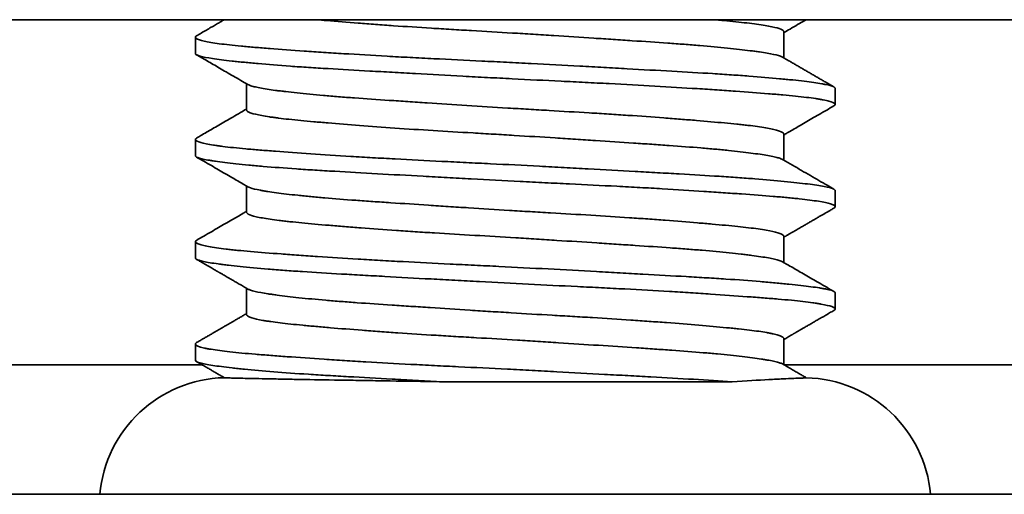
# Model space of a CAD drawing. Units: millimetres. Extents: x 6 to 403, y 30 to 279.
# Drawn here: x 141 to 149, y 37 to 40 of the extents above; entities that cross this region are included whole.
import ezdxf

# ---------------------------------------------------------------- set-up
doc = ezdxf.new("R2010")
doc.units = ezdxf.units.MM
doc.layers.add('1', color=7, linetype='Continuous', true_color=0xffffff)

msp = doc.modelspace()

# ---------------------------------------------------------------- linework, layer by layer
at = {"layer": '1', "color": 18, "linetype": 'Continuous', "lineweight": 35}
for p, q in [((85.4671, 40.352), (189.3653, 40.352)), ((147.0655, 40.0529), (147.0655, 40.2576)), ((142.4655, 40.2156), (142.4655, 40.0885)), ((142.8655, 39.8512), (142.8655, 39.6465)), ((147.4655, 39.6885), (147.4655, 39.8156)), ((142.4655, 39.4156), (142.4655, 39.2885)), ((147.0655, 39.2529), (147.0655, 39.4576)), ((142.8655, 39.0512), (142.8655, 38.8465)), ((147.4655, 38.8885), (147.4655, 39.0155)), ((147.0655, 38.4529), (147.0655, 38.6576)), ((142.4655, 38.6156), (142.4655, 38.4885)), ((142.8655, 38.2512), (142.8655, 38.0465)), ((147.4655, 38.0885), (147.4655, 38.2156)), ((142.4655, 37.8156), (142.4655, 37.6885)), ((147.0655, 37.6529), (147.0655, 37.8576)), ((139.6615, 37.652), (142.5179, 37.652)), ((147.0668, 37.652), (150.2684, 37.652)), ((146.6611, 37.5203), (144.3726, 37.5203)), ((72.6655, 36.6397), (202.1655, 36.6397))]:
    msp.add_line(p, q, dxfattribs=at)
for centre, start, end in [((142.7155, 36.552), 91.36492, 174.97218), ((147.2155, 36.552), 5.02784, 88.62399)]:
    msp.add_arc(centre, 1, start, end, dxfattribs=at)
for points, knots in [([(142.6916, 40.352), (142.6887, 40.3504), (142.6764, 40.3432), (142.6535, 40.3299), (142.6222, 40.3118), (142.5879, 40.2919), (142.5508, 40.2704), (142.5126, 40.2483), (142.4869, 40.2333), (142.4746, 40.2262)], [0, 0, 0, 0, 0.039956, 0.170763, 0.316165, 0.473179, 0.644279, 0.82947, 1, 1, 1, 1]), ([(143.4131, 40.3521), (143.4391, 40.3498), (143.4658, 40.3475), (143.5694, 40.3386), (143.6512, 40.3319), (143.7608, 40.3234), (143.7831, 40.3217), (143.8282, 40.3183), (143.8965, 40.3132), (143.9667, 40.3082), (144.1097, 40.2983), (144.2084, 40.2919), (144.3362, 40.2839), (144.362, 40.2824), (144.414, 40.2792), (144.4402, 40.2776), (144.5189, 40.2729), (144.5716, 40.2698), (144.7302, 40.2605), (144.8366, 40.2543), (144.9975, 40.2446), (145.0513, 40.2413), (145.1323, 40.2362), (145.1593, 40.2345), (145.213, 40.2311), (145.2397, 40.2294), (145.3725, 40.2209), (145.4768, 40.2141), (145.6303, 40.2041), (145.681, 40.2008), (145.7813, 40.1942), (145.8312, 40.1909), (145.9767, 40.1812), (146.0692, 40.175), (146.2013, 40.1656), (146.2442, 40.1625), (146.3068, 40.1578), (146.3274, 40.1562), (146.368, 40.1531), (146.3881, 40.1514), (146.4864, 40.1433), (146.5584, 40.1366), (146.6895, 40.1232), (146.7486, 40.1164), (146.8142, 40.108), (146.8269, 40.1064), (146.8514, 40.103), (146.8865, 40.0981), (146.9172, 40.0932), (146.9727, 40.0837), (147.002, 40.0775), (147.0288, 40.0697), (147.0336, 40.0681), (147.0424, 40.065), (147.0462, 40.0634), (147.0514, 40.061), (147.0531, 40.0601), (147.0546, 40.0592)], [0, 0, 0, 0, 0.024, 0.024, 0.090667, 0.090667, 0.107333, 0.107333, 0.124, 0.157333, 0.157333, 0.224, 0.224, 0.240667, 0.240667, 0.257333, 0.257333, 0.290667, 0.290667, 0.357333, 0.357333, 0.390667, 0.390667, 0.407333, 0.407333, 0.424, 0.424, 0.490667, 0.490667, 0.524, 0.524, 0.557333, 0.557333, 0.624, 0.624, 0.657333, 0.657333, 0.674, 0.674, 0.690667, 0.690667, 0.757333, 0.757333, 0.824, 0.824, 0.840667, 0.840667, 0.857333, 0.890667, 0.890667, 0.957333, 0.957333, 0.974, 0.974, 0.990667, 0.990667, 1, 1, 1, 1]), ([(147.0655, 40.2576), (147.0655, 40.2589), (147.0652, 40.2603), (147.0636, 40.2633), (147.0622, 40.265), (147.0527, 40.2735), (147.037, 40.2803), (146.9896, 40.2938), (146.9579, 40.3005), (146.8781, 40.3137), (146.831, 40.3201), (146.7228, 40.3326), (146.6618, 40.3388), (146.5766, 40.3467), (146.5591, 40.3483), (146.5333, 40.3506), (146.5254, 40.3513), (146.5174, 40.352)], [0, 0, 0, 0, 0.042775, 0.042775, 0.094686, 0.094686, 0.302327, 0.302327, 0.509968, 0.509968, 0.717609, 0.717609, 0.92525, 0.92525, 0.97716, 0.97716, 1, 1, 1, 1]), ([(147.0655, 40.2512), (147.0816, 40.2605), (147.1174, 40.2813), (147.1721, 40.313), (147.214, 40.3373), (147.2361, 40.3501), (147.2394, 40.352)], [0, 0, 0, 0, 0.276886, 0.618988, 0.942646, 1, 1, 1, 1]), ([(147.4655, 39.8157), (147.4654, 39.8214), (147.4578, 39.8269), (147.4339, 39.8354), (147.4227, 39.8385), (147.4022, 39.8432), (147.3948, 39.8448), (147.3788, 39.8479), (147.3702, 39.8495), (147.3243, 39.8573), (147.2785, 39.8637), (147.1962, 39.8735), (147.1665, 39.8769), (147.1184, 39.882), (147.1018, 39.8837), (147.0675, 39.8871), (147.0498, 39.8888), (146.9593, 39.8974), (146.8795, 39.9042), (146.7487, 39.9142), (146.7033, 39.9174), (146.6324, 39.9222), (146.6082, 39.9238), (146.5591, 39.927), (146.534, 39.9286), (146.4069, 39.9364), (146.3003, 39.9426), (146.0777, 39.9551), (145.9616, 39.9616), (145.8104, 39.9699), (145.7798, 39.9716), (145.7186, 39.975), (145.6264, 39.9801), (145.5332, 39.9852), (145.3456, 39.9955), (145.2189, 40.0024), (145.0584, 40.0108), (145.0262, 40.0125), (144.9615, 40.0158), (144.9292, 40.0174), (144.8325, 40.0223), (144.7685, 40.0254), (144.5777, 40.0348), (144.4521, 40.0408), (144.2662, 40.0502), (144.2046, 40.0533), (144.0823, 40.0598), (144.0224, 40.063), (143.8463, 40.0728), (143.7336, 40.0794), (143.5717, 40.0896), (143.5189, 40.093), (143.4415, 40.0982), (143.416, 40.0999), (143.3658, 40.1034), (143.3411, 40.1051), (143.2203, 40.1135), (143.131, 40.12), (143.008, 40.1294), (142.9688, 40.1325), (142.9128, 40.1371), (142.8946, 40.1387), (142.8592, 40.1418), (142.8419, 40.1434), (142.7585, 40.1513), (142.6436, 40.164), (142.5647, 40.1774), (142.527, 40.186), (142.5201, 40.1878), (142.5075, 40.1912), (142.4904, 40.1964), (142.479, 40.2016), (142.4634, 40.2117), (142.4627, 40.2183), (142.4728, 40.2252), (142.4737, 40.2257), (142.4747, 40.2263)], [0, 0, 0, 0, 0.041969, 0.041969, 0.065815, 0.065815, 0.077738, 0.077738, 0.08966, 0.08966, 0.137352, 0.137352, 0.161198, 0.161198, 0.173121, 0.173121, 0.185044, 0.185044, 0.232736, 0.232736, 0.256581, 0.256581, 0.268504, 0.268504, 0.280427, 0.280427, 0.328119, 0.328119, 0.375811, 0.375811, 0.387734, 0.387734, 0.399657, 0.423502, 0.423502, 0.471194, 0.471194, 0.483117, 0.483117, 0.49504, 0.49504, 0.518886, 0.518886, 0.566578, 0.566578, 0.590423, 0.590423, 0.614269, 0.614269, 0.661961, 0.661961, 0.685807, 0.685807, 0.69773, 0.69773, 0.709653, 0.709653, 0.757344, 0.757344, 0.78119, 0.78119, 0.793113, 0.793113, 0.805036, 0.805036, 0.852728, 0.900419, 0.900419, 0.912342, 0.912342, 0.924265, 0.948111, 0.948111, 0.995803, 0.995803, 1, 1, 1, 1]), ([(142.4655, 40.0885), (142.4655, 40.0876), (142.4657, 40.0866), (142.4675, 40.0825), (142.4714, 40.0793), (142.4809, 40.0746), (142.4847, 40.0731), (142.4935, 40.07), (142.4986, 40.0684), (142.5269, 40.0606), (142.559, 40.0545), (142.6417, 40.0419), (142.6923, 40.0354), (142.7674, 40.0269), (142.783, 40.0253), (142.8152, 40.0219), (142.8649, 40.0168), (142.919, 40.0116), (143.033, 40.0014), (143.1167, 39.9946), (143.2311, 39.9865), (143.2545, 39.9848), (143.3023, 39.9816), (143.375, 39.9768), (143.4507, 39.9722), (143.6062, 39.9629), (143.7151, 39.9567), (143.8579, 39.9487), (143.8869, 39.9471), (143.9453, 39.9439), (143.975, 39.9422), (144.0645, 39.9373), (144.1247, 39.9339), (144.3072, 39.9239), (144.4311, 39.917), (144.6205, 39.9067), (144.6842, 39.9033), (144.7806, 39.8981), (144.8129, 39.8964), (144.8774, 39.893), (144.9095, 39.8914), (145.07, 39.8831), (145.1974, 39.8769), (145.3871, 39.8677), (145.4501, 39.8646), (145.5441, 39.8599), (145.5754, 39.8584), (145.6379, 39.8552), (145.669, 39.8537), (145.8231, 39.8458), (145.942, 39.8394), (146.1717, 39.8262), (146.2824, 39.8194), (146.4419, 39.8091), (146.4934, 39.8056), (146.5929, 39.7988), (146.6408, 39.7955), (146.7797, 39.7856), (146.8654, 39.7793), (146.9638, 39.7714), (146.9831, 39.7699), (147.0206, 39.7667), (147.0752, 39.7621), (147.1247, 39.7574), (147.2172, 39.7479), (147.27, 39.7415), (147.325, 39.7332), (147.3355, 39.7315), (147.3552, 39.7281), (147.3645, 39.7264), (147.3906, 39.7213), (147.4055, 39.7178), (147.4428, 39.7075), (147.4579, 39.7006), (147.466, 39.6906), (147.4662, 39.6873), (147.4629, 39.6825), (147.4611, 39.6809), (147.4581, 39.6789), (147.4574, 39.6784), (147.4567, 39.678)], [0, 0, 0, 0, 0.00687, 0.00687, 0.030725, 0.030725, 0.042653, 0.042653, 0.05458, 0.05458, 0.10229, 0.10229, 0.15, 0.15, 0.161927, 0.161927, 0.173855, 0.19771, 0.19771, 0.24542, 0.24542, 0.257347, 0.257347, 0.269275, 0.29313, 0.29313, 0.34084, 0.34084, 0.352767, 0.352767, 0.364695, 0.364695, 0.38855, 0.38855, 0.43626, 0.43626, 0.460115, 0.460115, 0.472042, 0.472042, 0.48397, 0.48397, 0.53168, 0.53168, 0.555534, 0.555534, 0.567462, 0.567462, 0.579389, 0.579389, 0.627099, 0.627099, 0.674809, 0.674809, 0.698664, 0.698664, 0.722519, 0.722519, 0.770229, 0.770229, 0.782157, 0.782157, 0.794084, 0.817939, 0.817939, 0.865649, 0.865649, 0.877577, 0.877577, 0.889504, 0.889504, 0.913359, 0.913359, 0.961069, 0.961069, 0.984924, 0.984924, 0.996851, 0.996851, 1, 1, 1, 1]), ([(142.4745, 40.0779), (142.4867, 40.0708), (142.5141, 40.055), (142.5574, 40.0299), (142.6051, 40.0022), (142.6554, 39.9731), (142.7081, 39.9425), (142.7632, 39.9105), (142.8196, 39.8778), (142.8577, 39.8557), (142.8765, 39.8448)], [0, 0, 0, 0, 0.091323, 0.204071, 0.322936, 0.447914, 0.579002, 0.716195, 0.859491, 1, 1, 1, 1]), ([(147.0655, 39.4577), (147.0655, 39.4604), (147.064, 39.4631), (147.0543, 39.4726), (147.0394, 39.4794), (147.0103, 39.4879), (147.0039, 39.4896), (146.9902, 39.493), (146.9682, 39.4981), (146.9419, 39.5031), (146.8838, 39.5129), (146.8375, 39.5193), (146.7702, 39.5272), (146.7563, 39.5287), (146.7274, 39.5319), (146.7125, 39.5335), (146.6667, 39.5382), (146.6346, 39.5413), (146.5338, 39.5507), (146.4606, 39.5571), (146.3418, 39.567), (146.3007, 39.5704), (146.2367, 39.5755), (146.215, 39.5772), (146.1713, 39.5806), (146.1491, 39.5823), (146.0373, 39.5908), (145.944, 39.5974), (145.7983, 39.6072), (145.7488, 39.6104), (145.6478, 39.6169), (145.5961, 39.6201), (145.4406, 39.6295), (145.3358, 39.6357), (145.1767, 39.645), (145.1234, 39.6481), (145.0429, 39.6529), (145.016, 39.6545), (144.9621, 39.6578), (144.935, 39.6594), (144.7997, 39.6678), (144.693, 39.6746), (144.4828, 39.6881), (144.3792, 39.6949), (144.2517, 39.7032), (144.2263, 39.7049), (144.1759, 39.7082), (144.1011, 39.7131), (144.0287, 39.7179), (143.887, 39.7274), (143.7966, 39.7336), (143.6888, 39.7414), (143.6675, 39.743), (143.6254, 39.7462), (143.6046, 39.7478), (143.5436, 39.7525), (143.5045, 39.7558), (143.3919, 39.7656), (143.3231, 39.7723), (143.2292, 39.7824), (143.1995, 39.7858), (143.1573, 39.7909), (143.1437, 39.7926), (143.1174, 39.796), (143.1048, 39.7976), (143.0441, 39.8059), (143.0031, 39.8123), (142.9532, 39.8218), (142.9384, 39.8249), (142.9192, 39.8296), (142.9133, 39.8312), (142.9025, 39.8343), (142.8976, 39.8359), (142.8861, 39.84), (142.8804, 39.8425), (142.876, 39.8451)], [0, 0, 0, 0, 0.020985, 0.020985, 0.071429, 0.071429, 0.08404, 0.08404, 0.096651, 0.121873, 0.121873, 0.172317, 0.172317, 0.184928, 0.184928, 0.197539, 0.197539, 0.22276, 0.22276, 0.273204, 0.273204, 0.298426, 0.298426, 0.311037, 0.311037, 0.323648, 0.323648, 0.374092, 0.374092, 0.399314, 0.399314, 0.424536, 0.424536, 0.47498, 0.47498, 0.500202, 0.500202, 0.512813, 0.512813, 0.525424, 0.525424, 0.575868, 0.575868, 0.626311, 0.626311, 0.638922, 0.638922, 0.651533, 0.676755, 0.676755, 0.727199, 0.727199, 0.73981, 0.73981, 0.752421, 0.752421, 0.777643, 0.777643, 0.828087, 0.828087, 0.853309, 0.853309, 0.86592, 0.86592, 0.878531, 0.878531, 0.928975, 0.928975, 0.954197, 0.954197, 0.966808, 0.966808, 0.979419, 0.979419, 1, 1, 1, 1]), ([(142.8655, 39.6529), (142.8495, 39.6436), (142.8136, 39.6228), (142.759, 39.5911), (142.7027, 39.5584), (142.6496, 39.5277), (142.5997, 39.4987), (142.5531, 39.4717), (142.5117, 39.4477), (142.4859, 39.4328), (142.4746, 39.4262)], [0, 0, 0, 0, 0.123186, 0.275373, 0.419353, 0.555122, 0.682676, 0.802012, 0.913125, 1, 1, 1, 1]), ([(142.8655, 39.6466), (142.8655, 39.6452), (142.8659, 39.6438), (142.8675, 39.6407), (142.8689, 39.639), (142.8727, 39.6356), (142.8752, 39.6339), (142.8841, 39.6288), (142.892, 39.6254), (142.9218, 39.6152), (142.9496, 39.6084), (143.0031, 39.5985), (143.0229, 39.5952), (143.0557, 39.5903), (143.0672, 39.5887), (143.0909, 39.5855), (143.1032, 39.5839), (143.1668, 39.5759), (143.2246, 39.5698), (143.3212, 39.5604), (143.3551, 39.5573), (143.4085, 39.5525), (143.4268, 39.5509), (143.4641, 39.5476), (143.4832, 39.546), (143.58, 39.5377), (143.7446, 39.5242), (143.9284, 39.5108), (144.1223, 39.4975), (144.2217, 39.491), (144.4253, 39.4784), (144.5294, 39.4723), (144.6626, 39.4645), (144.6894, 39.4629), (144.7432, 39.4597), (144.8238, 39.455), (144.9042, 39.4502), (145.0647, 39.4405), (145.1713, 39.4338), (145.3041, 39.4252), (145.3306, 39.4235), (145.3837, 39.4201), (145.4102, 39.4184), (145.4893, 39.4133), (145.5412, 39.4099), (145.6946, 39.3999), (145.7939, 39.3934), (145.9382, 39.3838), (145.9856, 39.3806), (146.0554, 39.3758), (146.0785, 39.3743), (146.124, 39.3711), (146.1464, 39.3695), (146.2565, 39.3617), (146.3392, 39.3555), (146.4552, 39.3459), (146.4925, 39.3426), (146.5465, 39.3376), (146.5641, 39.3359), (146.5986, 39.3325), (146.6155, 39.3308), (146.6976, 39.3223), (146.8144, 39.3088), (146.903, 39.2958), (146.9583, 39.2861), (146.9747, 39.2829), (147.0035, 39.2767), (147.0158, 39.2736), (147.0386, 39.2667), (147.0482, 39.263), (147.0548, 39.2592)], [0, 0, 0, 0, 0.010896, 0.010896, 0.023507, 0.023507, 0.036118, 0.036118, 0.06134, 0.06134, 0.111784, 0.111784, 0.137006, 0.137006, 0.149617, 0.149617, 0.162228, 0.162228, 0.212672, 0.212672, 0.237894, 0.237894, 0.250505, 0.250505, 0.263116, 0.263116, 0.31356, 0.364003, 0.364003, 0.414447, 0.414447, 0.464891, 0.464891, 0.477502, 0.477502, 0.490113, 0.515335, 0.515335, 0.565779, 0.565779, 0.57839, 0.57839, 0.591001, 0.591001, 0.616223, 0.616223, 0.666667, 0.666667, 0.691889, 0.691889, 0.7045, 0.7045, 0.717111, 0.717111, 0.767555, 0.767555, 0.792777, 0.792777, 0.805388, 0.805388, 0.817999, 0.817999, 0.868443, 0.918887, 0.918887, 0.944109, 0.944109, 0.969331, 0.969331, 1, 1, 1, 1]), ([(147.0655, 39.4512), (147.0741, 39.4561), (147.0971, 39.4695), (147.1357, 39.4919), (147.1823, 39.5189), (147.2322, 39.5479), (147.2852, 39.5786), (147.3415, 39.6113), (147.399, 39.6446), (147.4377, 39.667), (147.4566, 39.6779)], [0, 0, 0, 0, 0.065635, 0.176701, 0.295982, 0.42348, 0.559198, 0.703139, 0.855306, 1, 1, 1, 1]), ([(147.4655, 39.0157), (147.4655, 39.017), (147.4651, 39.0183), (147.4632, 39.0212), (147.4615, 39.0228), (147.457, 39.026), (147.4541, 39.0276), (147.4364, 39.0354), (147.4127, 39.0415), (147.3462, 39.0539), (147.3036, 39.0603), (147.225, 39.0702), (147.1966, 39.0735), (147.1357, 39.0802), (147.1033, 39.0836), (146.9998, 39.0937), (146.9227, 39.1006), (146.8159, 39.1091), (146.794, 39.1107), (146.7493, 39.1141), (146.7266, 39.1157), (146.6572, 39.1206), (146.6095, 39.1238), (146.4619, 39.1332), (146.3576, 39.1393), (146.2198, 39.1471), (146.1919, 39.1487), (146.1353, 39.1519), (146.1065, 39.1535), (146.0198, 39.1583), (145.9612, 39.1616), (145.7831, 39.1714), (145.6614, 39.1781), (145.4745, 39.1884), (145.4115, 39.1919), (145.3158, 39.1971), (145.2836, 39.1988), (145.2196, 39.2023), (145.1876, 39.204), (145.0276, 39.2125), (144.8999, 39.219), (144.7088, 39.2284), (144.6451, 39.2315), (144.5498, 39.2361), (144.518, 39.2377), (144.4546, 39.2408), (144.4229, 39.2423), (144.2662, 39.2501), (144.1443, 39.2564), (143.9669, 39.266), (143.9086, 39.2693), (143.7939, 39.2759), (143.7373, 39.2793), (143.5708, 39.2896), (143.4663, 39.2964), (143.2699, 39.31), (143.178, 39.3166), (143.0713, 39.3245), (143.0503, 39.3261), (143.0094, 39.3293), (142.9497, 39.334), (142.8948, 39.3386), (142.7914, 39.348), (142.7309, 39.3542), (142.666, 39.3624), (142.6536, 39.364), (142.6298, 39.3673), (142.6184, 39.369), (142.5862, 39.374), (142.5673, 39.3774), (142.5176, 39.3876), (142.4941, 39.3945), (142.4733, 39.4048), (142.4688, 39.4082), (142.4657, 39.4132), (142.4653, 39.4149), (142.4658, 39.4182), (142.4667, 39.4198), (142.4697, 39.423), (142.4718, 39.4246), (142.4746, 39.4262)], [0, 0, 0, 0, 0.009733, 0.009733, 0.021661, 0.021661, 0.033588, 0.033588, 0.081298, 0.081298, 0.129008, 0.129008, 0.152863, 0.152863, 0.176718, 0.176718, 0.224428, 0.224428, 0.236355, 0.236355, 0.248283, 0.248283, 0.272138, 0.272138, 0.319848, 0.319848, 0.331775, 0.331775, 0.343703, 0.343703, 0.367558, 0.367558, 0.415268, 0.415268, 0.439123, 0.439123, 0.45105, 0.45105, 0.462978, 0.462978, 0.510688, 0.510688, 0.534542, 0.534542, 0.54647, 0.54647, 0.558397, 0.558397, 0.606107, 0.606107, 0.629962, 0.629962, 0.653817, 0.653817, 0.701527, 0.701527, 0.749237, 0.749237, 0.761165, 0.761165, 0.773092, 0.796947, 0.796947, 0.844657, 0.844657, 0.856584, 0.856584, 0.868512, 0.868512, 0.892367, 0.892367, 0.940077, 0.940077, 0.963932, 0.963932, 0.975859, 0.975859, 0.987787, 0.987787, 1, 1, 1, 1]), ([(142.4655, 39.2886), (142.4655, 39.2865), (142.4664, 39.2845), (142.4746, 39.2761), (142.4905, 39.27), (142.5289, 39.2607), (142.5442, 39.2576), (142.5709, 39.2529), (142.5804, 39.2513), (142.6005, 39.2481), (142.6111, 39.2465), (142.667, 39.2385), (142.7206, 39.232), (142.814, 39.2219), (142.8474, 39.2185), (142.9186, 39.2117), (142.9566, 39.2082), (143.0755, 39.1979), (143.1618, 39.1912), (143.3014, 39.1816), (143.3497, 39.1785), (143.4247, 39.1738), (143.4501, 39.1722), (143.5019, 39.1691), (143.5282, 39.1675), (143.6617, 39.1597), (143.7727, 39.1535), (144.003, 39.1406), (144.1223, 39.1341), (144.2768, 39.1256), (144.308, 39.1238), (144.3705, 39.1204), (144.4644, 39.1152), (144.5589, 39.1101), (144.7486, 39.0998), (144.8761, 39.093), (145.0367, 39.0849), (145.0689, 39.0833), (145.1334, 39.0801), (145.1657, 39.0785), (145.262, 39.0738), (145.3256, 39.0707), (145.5147, 39.0614), (145.6385, 39.0553), (145.8207, 39.0458), (145.8809, 39.0426), (145.9702, 39.0377), (145.9997, 39.036), (146.058, 39.0327), (146.0868, 39.0311), (146.2291, 39.0227), (146.3376, 39.0159), (146.4924, 39.0057), (146.5426, 39.0023), (146.616, 38.9972), (146.6401, 38.9955), (146.6876, 38.9921), (146.7108, 38.9905), (146.8245, 38.9823), (146.9076, 38.9761), (147.0207, 38.9668), (147.0565, 38.9637), (147.1072, 38.959), (147.1236, 38.9574), (147.1555, 38.9542), (147.1709, 38.9526), (147.2451, 38.9446), (147.3448, 38.9316), (147.4076, 38.9179), (147.4349, 38.9093), (147.4398, 38.9075), (147.4482, 38.9041), (147.459, 38.8989), (147.4642, 38.8938), (147.4665, 38.8863), (147.4638, 38.8822), (147.4569, 38.8781)], [0, 0, 0, 0, 0.015262, 0.015262, 0.062954, 0.062954, 0.0868, 0.0868, 0.098723, 0.098723, 0.110646, 0.110646, 0.158338, 0.158338, 0.182183, 0.182183, 0.206029, 0.206029, 0.253721, 0.253721, 0.277567, 0.277567, 0.28949, 0.28949, 0.301413, 0.301413, 0.349104, 0.349104, 0.396796, 0.396796, 0.408719, 0.408719, 0.420642, 0.444488, 0.444488, 0.49218, 0.49218, 0.504102, 0.504102, 0.516025, 0.516025, 0.539871, 0.539871, 0.587563, 0.587563, 0.611409, 0.611409, 0.623332, 0.623332, 0.635255, 0.635255, 0.682946, 0.682946, 0.706792, 0.706792, 0.718715, 0.718715, 0.730638, 0.730638, 0.77833, 0.77833, 0.802176, 0.802176, 0.814099, 0.814099, 0.826022, 0.826022, 0.873713, 0.921405, 0.921405, 0.933328, 0.933328, 0.945251, 0.969097, 0.969097, 1, 1, 1, 1]), ([(142.4745, 39.2779), (142.4933, 39.267), (142.532, 39.2446), (142.5894, 39.2113), (142.6457, 39.1787), (142.6988, 39.1479), (142.7486, 39.119), (142.7953, 39.0919), (142.8376, 39.0674), (142.8643, 39.0519), (142.8765, 39.0448)], [0, 0, 0, 0, 0.140549, 0.288493, 0.428463, 0.560461, 0.68449, 0.800552, 0.908649, 1, 1, 1, 1]), ([(147.4565, 39.0262), (147.4387, 39.0365), (147.3998, 39.0591), (147.3386, 39.0945), (147.2717, 39.1333), (147.2013, 39.1741), (147.1285, 39.2163), (147.0792, 39.2449), (147.0546, 39.2592)], [0, 0, 0, 0, 0.133044, 0.290447, 0.456757, 0.631965, 0.816065, 1, 1, 1, 1]), ([(147.0655, 38.6576), (147.0655, 38.66), (147.0643, 38.6625), (147.0604, 38.6667), (147.0584, 38.6684), (147.0532, 38.6718), (147.05, 38.6735), (147.0391, 38.6787), (147.0299, 38.6821), (146.9961, 38.6922), (146.9658, 38.6989), (146.9083, 38.7088), (146.8872, 38.7121), (146.8409, 38.7186), (146.816, 38.7217), (146.7362, 38.7312), (146.6763, 38.7374), (146.5763, 38.7468), (146.5413, 38.7499), (146.4863, 38.7548), (146.4674, 38.7564), (146.4291, 38.7597), (146.4096, 38.7613), (146.3108, 38.7697), (146.2268, 38.7764), (146.0938, 38.7865), (146.0482, 38.7899), (145.9781, 38.7949), (145.9544, 38.7966), (145.9065, 38.7999), (145.8821, 38.8016), (145.7598, 38.8098), (145.6595, 38.8162), (145.4544, 38.8287), (145.3496, 38.8349), (145.2156, 38.8427), (145.1886, 38.8443), (145.1348, 38.8474), (145.108, 38.849), (145.0275, 38.8538), (144.9739, 38.857), (144.8136, 38.8669), (144.7071, 38.8737), (144.5746, 38.8822), (144.5481, 38.8839), (144.4952, 38.8873), (144.4688, 38.8891), (144.3905, 38.8941), (144.339, 38.8975), (144.187, 38.9074), (144.0888, 38.9139), (143.9461, 38.9234), (143.8993, 38.9266), (143.8073, 38.9329), (143.7627, 38.9361), (143.6331, 38.9454), (143.5522, 38.9517), (143.4389, 38.9614), (143.4025, 38.9648), (143.3501, 38.9698), (143.3329, 38.9715), (143.2994, 38.9749), (143.2831, 38.9766), (143.2039, 38.9851), (143.1478, 38.9918), (143.0744, 39.0017), (143.0517, 39.005), (143.0203, 39.0099), (143.0103, 39.0115), (142.9913, 39.0147), (142.9822, 39.0163), (142.9393, 39.0243), (142.9134, 39.0305), (142.8874, 39.0394), (142.8809, 39.0422), (142.8761, 39.045)], [0, 0, 0, 0, 0.018967, 0.018967, 0.031578, 0.031578, 0.044189, 0.044189, 0.069411, 0.069411, 0.119854, 0.119854, 0.145076, 0.145076, 0.170298, 0.170298, 0.220742, 0.220742, 0.245964, 0.245964, 0.258575, 0.258575, 0.271186, 0.271186, 0.32163, 0.32163, 0.346852, 0.346852, 0.359463, 0.359463, 0.372074, 0.372074, 0.422518, 0.422518, 0.472962, 0.472962, 0.485573, 0.485573, 0.498184, 0.498184, 0.523406, 0.523406, 0.57385, 0.57385, 0.586461, 0.586461, 0.599072, 0.599072, 0.624294, 0.624294, 0.674738, 0.674738, 0.69996, 0.69996, 0.725181, 0.725181, 0.775625, 0.775625, 0.800847, 0.800847, 0.813458, 0.813458, 0.826069, 0.826069, 0.876513, 0.876513, 0.901735, 0.901735, 0.914346, 0.914346, 0.926957, 0.926957, 0.977401, 0.977401, 1, 1, 1, 1]), ([(147.0655, 38.6512), (147.0749, 38.6566), (147.0974, 38.6697), (147.1322, 38.6898), (147.1686, 38.711), (147.2021, 38.7304), (147.2322, 38.7479), (147.2592, 38.7635), (147.283, 38.7773), (147.3038, 38.7894), (147.3212, 38.7995), (147.3354, 38.8077), (147.3472, 38.8145), (147.3577, 38.8206), (147.3676, 38.8264), (147.3767, 38.8317), (147.3849, 38.8364), (147.3922, 38.8406), (147.3985, 38.8443), (147.4049, 38.848), (147.4121, 38.8522), (147.4216, 38.8577), (147.4333, 38.8645), (147.4452, 38.8714), (147.4532, 38.876), (147.4565, 38.8779)], [0, 0, 0, 0, 0.071875, 0.173095, 0.266425, 0.351863, 0.429407, 0.49788, 0.558734, 0.611966, 0.657575, 0.692422, 0.721155, 0.747523, 0.772991, 0.797559, 0.817345, 0.835944, 0.853178, 0.86604, 0.8846, 0.908857, 0.938811, 0.974463, 1, 1, 1, 1]), ([(142.8655, 38.8529), (142.857, 38.848), (142.8339, 38.8346), (142.7954, 38.8122), (142.7487, 38.7851), (142.6989, 38.7562), (142.6458, 38.7254), (142.5895, 38.6928), (142.5321, 38.6595), (142.4934, 38.6371), (142.4746, 38.6262)], [0, 0, 0, 0, 0.065654, 0.176749, 0.296063, 0.423597, 0.559355, 0.703339, 0.855553, 1, 1, 1, 1]), ([(142.8655, 38.8465), (142.8655, 38.8449), (142.866, 38.8432), (142.8713, 38.8349), (142.8836, 38.8281), (142.9144, 38.8178), (142.9268, 38.8144), (142.9555, 38.8076), (142.9718, 38.8043), (143.0262, 38.7944), (143.07, 38.788), (143.1342, 38.78), (143.1475, 38.7785), (143.1751, 38.7753), (143.1894, 38.7737), (143.2337, 38.769), (143.2647, 38.7659), (143.3625, 38.7565), (143.4337, 38.7502), (143.5496, 38.7403), (143.5897, 38.737), (143.6523, 38.7319), (143.6735, 38.7302), (143.7166, 38.7268), (143.7384, 38.7251), (143.8485, 38.7166), (143.9405, 38.7099), (144.0844, 38.7001), (144.1333, 38.6968), (144.2082, 38.692), (144.2334, 38.6904), (144.2843, 38.6872), (144.31, 38.6856), (144.4389, 38.6776), (144.6477, 38.6653), (144.8615, 38.6529), (144.9968, 38.6446), (145.0239, 38.643), (145.0778, 38.6396), (145.1584, 38.6346), (145.2382, 38.6295), (145.3966, 38.6193), (145.5007, 38.6125), (145.629, 38.6042), (145.6546, 38.6025), (145.7055, 38.5991), (145.7308, 38.5975), (145.8057, 38.5926), (145.8546, 38.5893), (145.9983, 38.5798), (146.0901, 38.5736), (146.1997, 38.5657), (146.2213, 38.5642), (146.2641, 38.561), (146.2853, 38.5595), (146.3478, 38.5547), (146.3879, 38.5515), (146.5035, 38.5418), (146.5744, 38.5351), (146.6714, 38.525), (146.7022, 38.5216), (146.746, 38.5165), (146.7602, 38.5148), (146.7877, 38.5114), (146.801, 38.5097), (146.8649, 38.5014), (146.9083, 38.4949), (146.962, 38.4854), (146.978, 38.4823), (146.9992, 38.4776), (147.0057, 38.476), (147.0179, 38.4729), (147.0235, 38.4713), (147.0398, 38.4662), (147.0485, 38.4628), (147.0546, 38.4592)], [0, 0, 0, 0, 0.012919, 0.012919, 0.063383, 0.063383, 0.088615, 0.088615, 0.113847, 0.113847, 0.164312, 0.164312, 0.176928, 0.176928, 0.189544, 0.189544, 0.214776, 0.214776, 0.26524, 0.26524, 0.290472, 0.290472, 0.303088, 0.303088, 0.315704, 0.315704, 0.366169, 0.366169, 0.391401, 0.391401, 0.404017, 0.404017, 0.416633, 0.416633, 0.467097, 0.517562, 0.517562, 0.530178, 0.530178, 0.542794, 0.568026, 0.568026, 0.61849, 0.61849, 0.631106, 0.631106, 0.643722, 0.643722, 0.668955, 0.668955, 0.719419, 0.719419, 0.732035, 0.732035, 0.744651, 0.744651, 0.769883, 0.769883, 0.820347, 0.820347, 0.84558, 0.84558, 0.858196, 0.858196, 0.870812, 0.870812, 0.921276, 0.921276, 0.946508, 0.946508, 0.959124, 0.959124, 0.97174, 0.97174, 1, 1, 1, 1]), ([(147.4655, 38.2156), (147.4655, 38.2159), (147.4655, 38.2161), (147.4651, 38.2196), (147.4622, 38.2228), (147.4464, 38.2322), (147.4262, 38.2382), (147.3885, 38.246), (147.3804, 38.2476), (147.3628, 38.2507), (147.3534, 38.2523), (147.3236, 38.2571), (147.3015, 38.2603), (147.2284, 38.27), (147.1709, 38.2766), (147.0714, 38.2868), (147.036, 38.2902), (146.9607, 38.2971), (146.9212, 38.3005), (146.7975, 38.3107), (146.7082, 38.3172), (146.5638, 38.3267), (146.514, 38.3298), (146.4366, 38.3345), (146.4103, 38.3361), (146.357, 38.3392), (146.3301, 38.3408), (146.1943, 38.3486), (146.0813, 38.3549), (145.9057, 38.3646), (145.8462, 38.3679), (145.7552, 38.373), (145.7246, 38.3746), (145.6629, 38.378), (145.6317, 38.3798), (145.4756, 38.3883), (145.3497, 38.3953), (145.0958, 38.4089), (144.9678, 38.4156), (144.8065, 38.4236), (144.7742, 38.4252), (144.71, 38.4283), (144.614, 38.433), (144.5194, 38.4376), (144.3319, 38.4468), (144.2091, 38.453), (144.0585, 38.4611), (144.0285, 38.4627), (143.9689, 38.4659), (143.9393, 38.4676), (143.8517, 38.4726), (143.7947, 38.4759), (143.6276, 38.486), (143.5214, 38.4928), (143.3954, 38.5013), (143.3706, 38.503), (143.3215, 38.5064), (143.2973, 38.5081), (143.2259, 38.5132), (143.1803, 38.5165), (143.0492, 38.5261), (142.9696, 38.5322), (142.8617, 38.5415), (142.8277, 38.5447), (142.7797, 38.5494), (142.7642, 38.551), (142.7343, 38.5542), (142.7199, 38.5558), (142.6511, 38.5639), (142.6055, 38.5705), (142.5509, 38.5806), (142.5351, 38.584), (142.5148, 38.5892), (142.5086, 38.5909), (142.4975, 38.5944), (142.4925, 38.5961), (142.4708, 38.6048), (142.4635, 38.6116), (142.467, 38.6208), (142.4699, 38.6235), (142.4746, 38.6262)], [0, 0, 0, 0, 0.001718, 0.001718, 0.025563, 0.025563, 0.073255, 0.073255, 0.085178, 0.085178, 0.097101, 0.097101, 0.120947, 0.120947, 0.168639, 0.168639, 0.192485, 0.192485, 0.21633, 0.21633, 0.264022, 0.264022, 0.287868, 0.287868, 0.299791, 0.299791, 0.311714, 0.311714, 0.359406, 0.359406, 0.383251, 0.383251, 0.395174, 0.395174, 0.407097, 0.407097, 0.454789, 0.454789, 0.502481, 0.502481, 0.514404, 0.514404, 0.526327, 0.550172, 0.550172, 0.597864, 0.597864, 0.609787, 0.609787, 0.62171, 0.62171, 0.645556, 0.645556, 0.693248, 0.693248, 0.705171, 0.705171, 0.717094, 0.717094, 0.740939, 0.740939, 0.788631, 0.788631, 0.812477, 0.812477, 0.8244, 0.8244, 0.836323, 0.836323, 0.884015, 0.884015, 0.90786, 0.90786, 0.919783, 0.919783, 0.931706, 0.931706, 0.979398, 0.979398, 1, 1, 1, 1]), ([(142.4655, 38.4886), (142.4655, 38.4854), (142.4677, 38.4823), (142.4747, 38.4777), (142.4777, 38.4761), (142.4849, 38.473), (142.4976, 38.4683), (142.5156, 38.4637), (142.5589, 38.4545), (142.5971, 38.4482), (142.657, 38.4401), (142.6695, 38.4385), (142.6959, 38.4352), (142.7097, 38.4336), (142.7524, 38.4286), (142.783, 38.4252), (142.8808, 38.4151), (142.9542, 38.4082), (143.056, 38.3997), (143.0769, 38.398), (143.1198, 38.3947), (143.1417, 38.393), (143.209, 38.388), (143.2553, 38.3847), (143.3989, 38.3752), (143.5004, 38.3691), (143.6616, 38.3598), (143.7167, 38.3566), (143.8018, 38.3519), (143.8306, 38.3502), (143.8885, 38.347), (143.9176, 38.3454), (144.0643, 38.3373), (144.1846, 38.3306), (144.3694, 38.3205), (144.4317, 38.317), (144.5263, 38.3119), (144.5581, 38.3101), (144.6219, 38.3067), (144.654, 38.3049), (144.8142, 38.2963), (144.942, 38.2896), (145.1971, 38.2769), (145.3243, 38.2708), (145.4829, 38.263), (145.5145, 38.2614), (145.5772, 38.2583), (145.6705, 38.2536), (145.7617, 38.2489), (145.9417, 38.2394), (146.0581, 38.2329), (146.199, 38.2244), (146.227, 38.2227), (146.2825, 38.2193), (146.3644, 38.2142), (146.4426, 38.209), (146.5943, 38.1988), (146.6891, 38.1921), (146.7996, 38.184), (146.8213, 38.1824), (146.8639, 38.1792), (146.8848, 38.1776), (146.946, 38.1729), (146.9845, 38.1698), (147.0939, 38.1605), (147.1583, 38.1543), (147.2422, 38.1447), (147.268, 38.1414), (147.3034, 38.1364), (147.3147, 38.1348), (147.336, 38.1314), (147.3461, 38.1297), (147.3932, 38.1213), (147.4211, 38.1144), (147.4487, 38.1041), (147.4555, 38.1007), (147.462, 38.0956), (147.4635, 38.0939), (147.4654, 38.0905), (147.4657, 38.0889), (147.4648, 38.0841), (147.4619, 38.081), (147.4568, 38.078)], [0, 0, 0, 0, 0.022901, 0.022901, 0.034828, 0.034828, 0.046756, 0.07061, 0.07061, 0.11832, 0.11832, 0.130248, 0.130248, 0.142175, 0.142175, 0.16603, 0.16603, 0.21374, 0.21374, 0.225668, 0.225668, 0.237595, 0.237595, 0.26145, 0.26145, 0.30916, 0.30916, 0.333015, 0.333015, 0.344943, 0.344943, 0.35687, 0.35687, 0.40458, 0.40458, 0.428435, 0.428435, 0.440362, 0.440362, 0.45229, 0.45229, 0.5, 0.5, 0.54771, 0.54771, 0.559637, 0.559637, 0.571565, 0.59542, 0.59542, 0.64313, 0.64313, 0.655057, 0.655057, 0.666985, 0.69084, 0.69084, 0.73855, 0.73855, 0.750477, 0.750477, 0.762405, 0.762405, 0.786259, 0.786259, 0.833969, 0.833969, 0.857824, 0.857824, 0.869752, 0.869752, 0.881679, 0.881679, 0.929389, 0.929389, 0.953244, 0.953244, 0.965172, 0.965172, 0.977099, 0.977099, 1, 1, 1, 1]), ([(142.4745, 38.4779), (142.4826, 38.4732), (142.4999, 38.4632), (142.5254, 38.4484), (142.5501, 38.4341), (142.572, 38.4214), (142.591, 38.4104), (142.6076, 38.4008), (142.6216, 38.3926), (142.6327, 38.3862), (142.64, 38.382), (142.6444, 38.3794), (142.6475, 38.3776), (142.6517, 38.3752), (142.6581, 38.3715), (142.6669, 38.3664), (142.6779, 38.36), (142.6913, 38.3522), (142.707, 38.3431), (142.7264, 38.3319), (142.7499, 38.3183), (142.7777, 38.3021), (142.8089, 38.284), (142.8422, 38.2647), (142.865, 38.2515), (142.8764, 38.2449)], [0, 0, 0, 0, 0.0605, 0.129146, 0.19067, 0.245074, 0.292359, 0.332527, 0.369065, 0.396678, 0.415364, 0.423785, 0.429251, 0.438741, 0.454892, 0.476754, 0.504325, 0.537604, 0.576591, 0.621285, 0.682449, 0.751828, 0.829418, 0.915219, 1, 1, 1, 1]), ([(147.4565, 38.2262), (147.4376, 38.2371), (147.399, 38.2595), (147.3416, 38.2928), (147.2853, 38.3254), (147.2322, 38.3562), (147.1824, 38.3851), (147.1357, 38.4122), (147.0935, 38.4367), (147.0667, 38.4522), (147.0545, 38.4593)], [0, 0, 0, 0, 0.140425, 0.288401, 0.428399, 0.560421, 0.684471, 0.800549, 0.908659, 1, 1, 1, 1]), ([(147.0655, 37.8577), (147.0655, 37.8599), (147.0645, 37.8621), (147.057, 37.871), (147.0433, 37.8778), (147.0105, 37.888), (146.9976, 37.8914), (146.975, 37.8965), (146.967, 37.8981), (146.95, 37.9015), (146.941, 37.9032), (146.8937, 37.9114), (146.8486, 37.9178), (146.7699, 37.9272), (146.7419, 37.9304), (146.6971, 37.9351), (146.6817, 37.9366), (146.6499, 37.9398), (146.6336, 37.9414), (146.5502, 37.9493), (146.4777, 37.9556), (146.3216, 37.9688), (146.238, 37.9755), (146.1261, 37.9841), (146.1034, 37.9858), (146.0578, 37.9892), (145.9886, 37.9942), (145.9175, 37.9992), (145.7727, 38.009), (145.6729, 38.0153), (145.5438, 38.0233), (145.5178, 38.0248), (145.4653, 38.028), (145.3865, 38.0327), (145.3072, 38.0373), (145.1482, 38.0466), (145.0415, 38.0529), (144.9073, 38.0611), (144.8804, 38.0628), (144.8265, 38.0661), (144.7994, 38.0678), (144.7186, 38.0729), (144.6653, 38.0764), (144.5067, 38.0866), (144.4031, 38.0933), (144.2506, 38.1033), (144.2003, 38.1066), (144.1257, 38.1115), (144.1009, 38.1131), (144.0519, 38.1164), (144.0277, 38.118), (143.9082, 38.126), (143.8171, 38.1322), (143.6873, 38.1415), (143.6452, 38.1446), (143.5838, 38.1494), (143.5636, 38.151), (143.5238, 38.1542), (143.5042, 38.1558), (143.4084, 38.164), (143.2686, 38.1775), (143.1548, 38.191), (143.0921, 38.1993), (143.08, 38.201), (143.0569, 38.2043), (143.0237, 38.2092), (142.9949, 38.214), (142.9432, 38.2235), (142.9165, 38.2297), (142.8885, 38.2389), (142.8812, 38.242), (142.876, 38.2451)], [0, 0, 0, 0, 0.016949, 0.016949, 0.067393, 0.067393, 0.092615, 0.092615, 0.105226, 0.105226, 0.117837, 0.117837, 0.168281, 0.168281, 0.193503, 0.193503, 0.206114, 0.206114, 0.218725, 0.218725, 0.269169, 0.269169, 0.319612, 0.319612, 0.332223, 0.332223, 0.344834, 0.370056, 0.370056, 0.4205, 0.4205, 0.433111, 0.433111, 0.445722, 0.470944, 0.470944, 0.521388, 0.521388, 0.533999, 0.533999, 0.54661, 0.54661, 0.571832, 0.571832, 0.622276, 0.622276, 0.647498, 0.647498, 0.660109, 0.660109, 0.67272, 0.67272, 0.723164, 0.723164, 0.748386, 0.748386, 0.760997, 0.760997, 0.773608, 0.773608, 0.824052, 0.874496, 0.874496, 0.887107, 0.887107, 0.899718, 0.92494, 0.92494, 0.975384, 0.975384, 1, 1, 1, 1]), ([(142.8655, 38.0466), (142.8655, 38.0463), (142.8655, 38.046), (142.8657, 38.0441), (142.8664, 38.0424), (142.8725, 38.034), (142.8988, 38.0203), (142.9568, 38.0069), (143.0033, 37.9986), (143.0131, 37.9969), (143.0337, 37.9936), (143.0659, 37.9887), (143.1021, 37.984), (143.1797, 37.9745), (143.2385, 37.9683), (143.3208, 37.9605), (143.3377, 37.9589), (143.3724, 37.9557), (143.3902, 37.9541), (143.4445, 37.9493), (143.4821, 37.9461), (143.5987, 37.9362), (143.6816, 37.9294), (143.8139, 37.9193), (143.8593, 37.9159), (143.9295, 37.9108), (143.9531, 37.9092), (144.0006, 37.9058), (144.0246, 37.9042), (144.1453, 37.8959), (144.2448, 37.8896), (144.3983, 37.8801), (144.4501, 37.877), (144.529, 37.8723), (144.5555, 37.8708), (144.6088, 37.8676), (144.6354, 37.8661), (144.7687, 37.8583), (144.8755, 37.852), (145.0358, 37.8422), (145.0893, 37.8389), (145.1696, 37.8338), (145.1964, 37.8321), (145.2499, 37.8287), (145.2768, 37.827), (145.4102, 37.8184), (145.6185, 37.8049), (145.8167, 37.7919), (145.9372, 37.7838), (145.9612, 37.7822), (146.0084, 37.779), (146.0784, 37.7743), (146.1454, 37.7696), (146.2758, 37.7603), (146.3578, 37.7541), (146.4539, 37.7459), (146.4728, 37.7443), (146.51, 37.741), (146.5282, 37.7393), (146.5815, 37.7342), (146.6153, 37.7309), (146.7115, 37.7207), (146.7688, 37.714), (146.8444, 37.7041), (146.8679, 37.7008), (146.9004, 37.6958), (146.9108, 37.6942), (146.9305, 37.691), (146.9398, 37.6894), (146.984, 37.6814), (147.0113, 37.6752), (147.0404, 37.6659), (147.0481, 37.6628), (147.0541, 37.6595), (147.0544, 37.6593), (147.0547, 37.6592)], [0, 0, 0, 0, 0.002321, 0.002321, 0.014932, 0.014932, 0.065376, 0.11582, 0.11582, 0.128431, 0.128431, 0.141042, 0.166264, 0.166264, 0.216708, 0.216708, 0.229319, 0.229319, 0.24193, 0.24193, 0.267152, 0.267152, 0.317596, 0.317596, 0.342818, 0.342818, 0.355429, 0.355429, 0.36804, 0.36804, 0.418484, 0.418484, 0.443706, 0.443706, 0.456317, 0.456317, 0.468928, 0.468928, 0.519372, 0.519372, 0.544593, 0.544593, 0.557204, 0.557204, 0.569815, 0.569815, 0.620259, 0.670703, 0.670703, 0.683314, 0.683314, 0.695925, 0.721147, 0.721147, 0.771591, 0.771591, 0.784202, 0.784202, 0.796813, 0.796813, 0.822035, 0.822035, 0.872479, 0.872479, 0.897701, 0.897701, 0.910312, 0.910312, 0.922923, 0.922923, 0.973367, 0.973367, 0.998589, 0.998589, 1, 1, 1, 1]), ([(147.0655, 37.8512), (147.0674, 37.8522), (147.0751, 37.8567), (147.0879, 37.8642), (147.1031, 37.873), (147.1158, 37.8804), (147.1253, 37.8858), (147.1318, 37.8896), (147.1367, 37.8925), (147.1407, 37.8948), (147.1442, 37.8968), (147.1471, 37.8985), (147.1503, 37.9004), (147.1541, 37.9025), (147.1582, 37.905), (147.1644, 37.9086), (147.1732, 37.9136), (147.1851, 37.9205), (147.1998, 37.9291), (147.2177, 37.9395), (147.239, 37.9518), (147.263, 37.9657), (147.2899, 37.9813), (147.3194, 37.9984), (147.3514, 38.017), (147.3861, 38.0371), (147.4214, 38.0576), (147.4452, 38.0714), (147.4565, 38.0779)], [0, 0, 0, 0, 0.014214, 0.059359, 0.098235, 0.130839, 0.157172, 0.170445, 0.181267, 0.194363, 0.201183, 0.208293, 0.216593, 0.226084, 0.236766, 0.248638, 0.273559, 0.303831, 0.339965, 0.386972, 0.441214, 0.502691, 0.571405, 0.647356, 0.728998, 0.817624, 0.913237, 1, 1, 1, 1]), ([(146.6611, 37.5203), (146.5659, 37.5267), (146.4652, 37.5329), (146.2532, 37.5453), (146.1419, 37.5515), (145.996, 37.5596), (145.9664, 37.5613), (145.9069, 37.5646), (145.8171, 37.5695), (145.7259, 37.5746), (145.5419, 37.5847), (145.417, 37.5916), (145.2579, 37.6002), (145.2259, 37.6019), (145.1616, 37.6053), (145.1293, 37.6071), (145.0326, 37.6122), (144.9684, 37.6155), (144.7764, 37.6251), (144.6494, 37.6312), (144.4604, 37.6405), (144.3976, 37.6436), (144.3038, 37.6483), (144.2726, 37.6499), (144.2109, 37.653), (144.1803, 37.6546), (144.0287, 37.6626), (143.9115, 37.669), (143.742, 37.679), (143.6865, 37.6824), (143.6049, 37.6875), (143.578, 37.6892), (143.5246, 37.6927), (143.4983, 37.6944), (143.3692, 37.703), (143.2729, 37.7098), (143.1386, 37.7195), (143.0955, 37.7227), (143.0335, 37.7274), (143.0133, 37.729), (142.9737, 37.7321), (142.9543, 37.7337), (142.8599, 37.7415), (142.7935, 37.7477), (142.678, 37.7604), (142.629, 37.767), (142.579, 37.7754), (142.5695, 37.7771), (142.5519, 37.7805), (142.5273, 37.7857), (142.5083, 37.7908), (142.4775, 37.8011), (142.4666, 37.808), (142.4653, 37.8162), (142.4657, 37.8178), (142.4677, 37.8211), (142.4693, 37.8227), (142.4724, 37.8249), (142.4734, 37.8255), (142.4745, 37.8262)], [0, 0, 0, 0, 0.064103, 0.064103, 0.128205, 0.128205, 0.144231, 0.144231, 0.160256, 0.192308, 0.192308, 0.25641, 0.25641, 0.272436, 0.272436, 0.288461, 0.288461, 0.320513, 0.320513, 0.384615, 0.384615, 0.416666, 0.416666, 0.432692, 0.432692, 0.448718, 0.448718, 0.51282, 0.51282, 0.544872, 0.544872, 0.560897, 0.560897, 0.576923, 0.576923, 0.641025, 0.641025, 0.673077, 0.673077, 0.689102, 0.689102, 0.705128, 0.705128, 0.76923, 0.76923, 0.833333, 0.833333, 0.849359, 0.849359, 0.865384, 0.897436, 0.897436, 0.961538, 0.961538, 0.977564, 0.977564, 0.993589, 0.993589, 1, 1, 1, 1]), ([(142.4655, 37.6885), (142.4655, 37.6843), (142.4696, 37.6802), (142.4842, 37.673), (142.4929, 37.67), (142.5098, 37.6653), (142.5161, 37.6638), (142.5299, 37.6606), (142.5374, 37.6591), (142.5778, 37.6513), (142.6193, 37.645), (142.6952, 37.6352), (142.7227, 37.632), (142.7674, 37.6269), (142.7829, 37.6253), (142.815, 37.6219), (142.8317, 37.6202), (142.9177, 37.6116), (142.9941, 37.6047), (143.1615, 37.5913), (143.2524, 37.5848), (143.3755, 37.5769), (143.4006, 37.5753), (143.4515, 37.5721), (143.5288, 37.5675), (143.6088, 37.5628), (143.7724, 37.5534), (143.8862, 37.5471), (144.0344, 37.5389), (144.0643, 37.5373), (144.1248, 37.5339), (144.1554, 37.5322), (144.2476, 37.5272), (144.3097, 37.5237), (144.3726, 37.5203)], [0, 0, 0, 0, 0.074929, 0.074929, 0.132746, 0.132746, 0.161654, 0.161654, 0.190563, 0.190563, 0.306196, 0.306196, 0.364013, 0.364013, 0.392922, 0.392922, 0.42183, 0.42183, 0.537464, 0.537464, 0.653098, 0.653098, 0.682007, 0.682007, 0.710915, 0.768732, 0.768732, 0.884366, 0.884366, 0.913275, 0.913275, 0.942183, 0.942183, 1, 1, 1, 1]), ([(147.2401, 37.5516), (147.2322, 37.5562), (147.2151, 37.5661), (147.1879, 37.5819), (147.1577, 37.5995), (147.1246, 37.6186), (147.0899, 37.6388), (147.0663, 37.6525), (147.0546, 37.6593)], [0, 0, 0, 0, 0.128293, 0.276316, 0.439455, 0.617704, 0.811061, 1, 1, 1, 1]), ([(144.3726, 37.5203), (144.2392, 37.5226), (144.1111, 37.5247), (143.9265, 37.5278), (143.8663, 37.5287), (143.7779, 37.5301), (143.7487, 37.5306), (143.6911, 37.5315), (143.6626, 37.532), (143.5225, 37.5342), (143.4192, 37.5359), (143.2774, 37.5383), (143.2324, 37.5391), (143.1683, 37.5403), (143.1475, 37.5407), (143.107, 37.5415), (143.0873, 37.5419), (142.9921, 37.5438), (142.9276, 37.5452), (142.8472, 37.5469), (142.8232, 37.5475), (142.7915, 37.5482), (142.7816, 37.5485), (142.7633, 37.5489), (142.7549, 37.5492), (142.732, 37.5498), (142.7079, 37.5505), (142.6965, 37.5511), (142.6932, 37.5514), (142.6927, 37.5514), (142.6926, 37.5515)], [0, 0, 0, 0, 0.139662, 0.139662, 0.209493, 0.209493, 0.244409, 0.244409, 0.279325, 0.279325, 0.418987, 0.418987, 0.488818, 0.488818, 0.523734, 0.523734, 0.558649, 0.558649, 0.698311, 0.698311, 0.768143, 0.768143, 0.803058, 0.803058, 0.837974, 0.837974, 0.907805, 0.977636, 0.977636, 1, 1, 1, 1]), ([(147.2404, 37.5514), (147.2408, 37.5512), (147.2389, 37.551), (147.2318, 37.5505), (147.2254, 37.5501), (147.2163, 37.5496), (147.2097, 37.5493), (147.2061, 37.5491), (147.1866, 37.5482), (147.1665, 37.5473), (147.118, 37.5451), (147.0896, 37.5439), (147.0409, 37.5416), (147.0236, 37.5408), (146.987, 37.539), (146.9677, 37.538), (146.8663, 37.5327), (146.7708, 37.5273), (146.6611, 37.5203)], [0, 0, 0, 0, 0.100446, 0.100446, 0.175409, 0.21289, 0.21289, 0.250372, 0.250372, 0.400297, 0.400297, 0.550223, 0.550223, 0.625186, 0.625186, 0.700149, 0.700149, 1, 1, 1, 1])]:
    msp.add_open_spline(points, degree=3, knots=knots, dxfattribs=at)
for points in [[(147.4564, 39.8262), (147.2556, 39.9426), (147.0548, 40.0591)], [(142.8655, 38.0529), (142.6701, 37.9395), (142.4745, 37.8262)], [(142.4745, 37.6779), (142.5836, 37.6147), (142.6926, 37.5515)]]:
    msp.add_open_spline(points, degree=2, dxfattribs=at)

doc.saveas('drawing.dxf')
